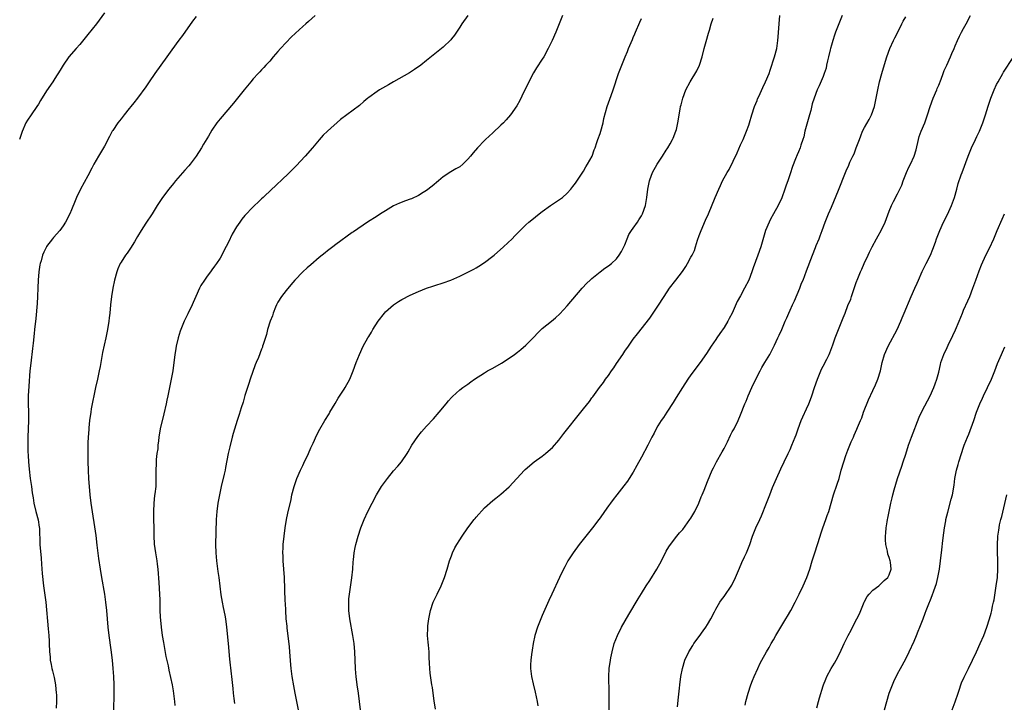
# Model space of a CAD drawing. Units: inches. Extents: x 2628000 to 2631000, y 1479000 to 1482000.
# Drawn here: x 2629894 to 2630133, y 1480433 to 1480598 of the extents above; entities that cross this region are included whole.
import ezdxf

# ---------------------------------------------------------------- set-up
doc = ezdxf.new("R2010")
doc.units = ezdxf.units.IN
doc.header["$MEASUREMENT"] = 0
doc.layers.add('LD26281479_10ft', color=53, linetype='Continuous')

msp = doc.modelspace()

# ---------------------------------------------------------------- linework, layer by layer
at = {"layer": 'LD26281479_10ft'}
for points, elevation in [([(2629915, 1480599.64), (2629913.08, 1480597), (2629911, 1480594.38), (2629910.36, 1480593.64), (2629909, 1480592), (2629908.11, 1480591), (2629906.39, 1480589), (2629904.96, 1480587), (2629904.24, 1480585.76), (2629903, 1480583.73), (2629902.52, 1480583), (2629901, 1480580.77), (2629899.54, 1480578.46), (2629899, 1480577.55), (2629898.66, 1480577), (2629897.28, 1480575), (2629896.33, 1480573.67), (2629895.95, 1480573), (2629895.05, 1480570.95), (2629894.45, 1480569)], 10220), ([(2629937.2, 1480598.8), (2629936.35, 1480597.65), (2629933.85, 1480594.15), (2629932.99, 1480593.01), (2629931.31, 1480590.69), (2629930.11, 1480589), (2629927.17, 1480585), (2629925.79, 1480583), (2629925, 1480581.78), (2629923.01, 1480579), (2629922.11, 1480577.89), (2629921.42, 1480577), (2629921, 1480576.51), (2629919.8, 1480575), (2629919, 1480574.03), (2629918.22, 1480573), (2629917, 1480571.21), (2629916.87, 1480571), (2629916.23, 1480569.77), (2629915, 1480567.38), (2629914.79, 1480567), (2629913.57, 1480565), (2629912.44, 1480563), (2629911.94, 1480562.06), (2629911, 1480560.2), (2629909.21, 1480557), (2629908.24, 1480555), (2629907.87, 1480554.13), (2629907, 1480551.97), (2629906.59, 1480551), (2629905.58, 1480549), (2629905, 1480548.13), (2629904.17, 1480547), (2629902.68, 1480545.32), (2629902.41, 1480545), (2629901, 1480543.09), (2629900.94, 1480543), (2629900.3, 1480541.7), (2629900.02, 1480541), (2629899.65, 1480539.65), (2629899.44, 1480539), (2629899.36, 1480538.64), (2629899.11, 1480537), (2629898.96, 1480535), (2629898.9, 1480533.1), (2629898.8, 1480531), (2629898.68, 1480529.32), (2629898.34, 1480525.66), (2629898.07, 1480523), (2629897.95, 1480522.05), (2629897.74, 1480519.74), (2629897.55, 1480518.45), (2629897.13, 1480514.87), (2629896.95, 1480513), (2629896.66, 1480509.34), (2629896.54, 1480507), (2629896.55, 1480505), (2629896.6, 1480503), (2629896.58, 1480501), (2629896.49, 1480499), (2629896.42, 1480497), (2629896.42, 1480495), (2629896.47, 1480493.53), (2629896.53, 1480492.53), (2629896.6, 1480491), (2629896.75, 1480489.25), (2629897.02, 1480487), (2629897.3, 1480485), (2629897.49, 1480483.49), (2629897.7, 1480482.3), (2629897.89, 1480481), (2629898.38, 1480479), (2629898.95, 1480476.95), (2629899.22, 1480475.22), (2629899.24, 1480475), (2629899.37, 1480471), (2629899.65, 1480467.65), (2629899.79, 1480466.21), (2629899.94, 1480463.94), (2629900.25, 1480461), (2629900.77, 1480457), (2629901.4, 1480450.6), (2629901.54, 1480449), (2629901.59, 1480447.59), (2629901.63, 1480447), (2629901.7, 1480445), (2629901.83, 1480443.83), (2629901.89, 1480443), (2629902.06, 1480441.94), (2629902.27, 1480441), (2629902.44, 1480440.44), (2629902.8, 1480438.8), (2629903.15, 1480437), (2629903.34, 1480435), (2629903.35, 1480434.65), (2629903.36, 1480433), (2629903.34, 1480431.34)], 10210), ([(2629966.02, 1480599), (2629964.42, 1480597.58), (2629963.78, 1480597), (2629963, 1480596.34), (2629961.24, 1480594.76), (2629960.22, 1480593.78), (2629959, 1480592.49), (2629957.62, 1480591), (2629957, 1480590.28), (2629955.85, 1480589), (2629955, 1480587.98), (2629954.08, 1480587), (2629953.57, 1480586.43), (2629953, 1480585.83), (2629952.61, 1480585.39), (2629952.23, 1480585), (2629951, 1480583.67), (2629950.43, 1480583), (2629948.79, 1480581), (2629946.23, 1480577.77), (2629943, 1480574), (2629942.21, 1480573), (2629941, 1480571.25), (2629940.18, 1480569.82), (2629939, 1480567.86), (2629938.5, 1480567), (2629937.22, 1480565), (2629935.71, 1480563), (2629935.39, 1480562.61), (2629934.43, 1480561.57), (2629932.2, 1480559), (2629931.67, 1480558.33), (2629930.57, 1480557), (2629929.06, 1480555), (2629927.76, 1480553), (2629926.51, 1480551), (2629925, 1480548.77), (2629923.86, 1480547), (2629923, 1480545.53), (2629922.71, 1480545), (2629922.26, 1480544.26), (2629921.33, 1480542.67), (2629921, 1480542.24), (2629920.5, 1480541.5), (2629920.11, 1480541), (2629919, 1480539.33), (2629918.8, 1480539), (2629918.26, 1480537.74), (2629918, 1480537), (2629917.46, 1480535), (2629917.03, 1480533), (2629916.67, 1480531), (2629916.43, 1480529), (2629916.28, 1480527), (2629916.14, 1480525.86), (2629916.06, 1480525), (2629915.72, 1480523), (2629915.32, 1480521), (2629914.55, 1480517.45), (2629913.93, 1480514.07), (2629913.72, 1480513), (2629913.28, 1480511), (2629912.82, 1480509), (2629912.4, 1480507), (2629912.18, 1480505.82), (2629912.01, 1480505), (2629911.79, 1480503.79), (2629911.67, 1480503), (2629911.41, 1480501), (2629911.24, 1480499.24), (2629911.19, 1480498.81), (2629911.05, 1480497), (2629911, 1480495.62), (2629910.98, 1480495), (2629910.97, 1480493), (2629910.98, 1480491), (2629911.03, 1480489), (2629911.14, 1480486.86), (2629911.28, 1480485), (2629911.46, 1480483), (2629911.71, 1480481), (2629912.87, 1480473.13), (2629913.18, 1480470.82), (2629913.59, 1480467.59), (2629913.97, 1480465), (2629914.29, 1480463), (2629914.98, 1480459), (2629915.28, 1480457), (2629915.5, 1480455), (2629915.79, 1480451), (2629916.02, 1480449), (2629916.52, 1480445.48), (2629916.83, 1480443), (2629917.05, 1480441), (2629917.2, 1480439), (2629917.28, 1480437), (2629917.3, 1480434.7), (2629917.2, 1480431)], 10200), ([(2630003, 1480599.02), (2630001.54, 1480597), (2630001, 1480596.16), (2629999.71, 1480594.29), (2629999, 1480593.35), (2629998.84, 1480593.16), (2629997, 1480591.35), (2629995, 1480589.74), (2629994.6, 1480589.4), (2629993, 1480588.15), (2629991.59, 1480587), (2629990.07, 1480585.93), (2629988.84, 1480585.16), (2629985, 1480582.97), (2629983.77, 1480582.22), (2629983, 1480581.81), (2629981.57, 1480581), (2629981, 1480580.63), (2629979, 1480579.18), (2629978.77, 1480579), (2629977.83, 1480578.17), (2629976.73, 1480577.27), (2629973.7, 1480575), (2629972.18, 1480573.82), (2629969, 1480571.03), (2629967.96, 1480570.04), (2629967, 1480568.94), (2629965.35, 1480567), (2629963.57, 1480565), (2629961.39, 1480562.61), (2629960.4, 1480561.6), (2629959.79, 1480561), (2629957.67, 1480559), (2629957, 1480558.38), (2629956.31, 1480557.69), (2629955.53, 1480557), (2629953.4, 1480555), (2629953, 1480554.62), (2629952.2, 1480553.8), (2629951.3, 1480553), (2629951, 1480552.71), (2629949, 1480550.65), (2629948.27, 1480549.73), (2629947.74, 1480549), (2629947, 1480547.9), (2629945.94, 1480546.06), (2629945, 1480544.17), (2629943.93, 1480542.07), (2629943.41, 1480541), (2629943, 1480540.3), (2629942.13, 1480539), (2629941.63, 1480538.37), (2629941, 1480537.44), (2629940.8, 1480537.2), (2629940.67, 1480537), (2629939.89, 1480535.89), (2629939.24, 1480535), (2629938.36, 1480533.64), (2629938.04, 1480533), (2629937.1, 1480531), (2629936.45, 1480529.55), (2629936.23, 1480529), (2629935.2, 1480526.8), (2629934.3, 1480525), (2629933.47, 1480523), (2629933.36, 1480522.64), (2629932.86, 1480521), (2629932.38, 1480519), (2629932.16, 1480517.84), (2629932.03, 1480517), (2629931.52, 1480513), (2629931.16, 1480511), (2629930.35, 1480507), (2629930.1, 1480505.9), (2629929.93, 1480505), (2629929.41, 1480502.59), (2629928.52, 1480499), (2629928.18, 1480497), (2629928.05, 1480496.05), (2629927.94, 1480495), (2629927.88, 1480494.12), (2629927.7, 1480493), (2629927.53, 1480491.53), (2629927.49, 1480491), (2629927.49, 1480490.51), (2629927.43, 1480489), (2629927.47, 1480487), (2629927.44, 1480486.56), (2629927.41, 1480485), (2629927.21, 1480483.21), (2629927.15, 1480482.85), (2629926.92, 1480481), (2629926.83, 1480479), (2629926.84, 1480478.84), (2629926.87, 1480477), (2629926.92, 1480475), (2629926.95, 1480473.05), (2629927.06, 1480471.06), (2629927.32, 1480469), (2629927.68, 1480467), (2629927.77, 1480466.23), (2629927.94, 1480465), (2629928.17, 1480461.83), (2629928.33, 1480459), (2629928.37, 1480457.63), (2629928.42, 1480456.43), (2629928.44, 1480455), (2629928.49, 1480453.51), (2629928.72, 1480451), (2629928.99, 1480448.99), (2629929.27, 1480447.27), (2629929.89, 1480443.89), (2629930.4, 1480441.6), (2629930.6, 1480440.6), (2629931, 1480438.81), (2629931.37, 1480437), (2629931.61, 1480435.61), (2629931.97, 1480433), (2629932.06, 1480432.06)], 10190), ([(2630025.93, 1480599), (2630025.07, 1480597), (2630024.25, 1480595), (2630023.4, 1480593), (2630022.46, 1480591), (2630021.36, 1480589), (2630021, 1480588.42), (2630019.62, 1480586.38), (2630018.85, 1480585.16), (2630017.72, 1480583), (2630016.86, 1480581.14), (2630016.57, 1480580.57), (2630015.56, 1480578.44), (2630014.82, 1480577.18), (2630013.31, 1480575), (2630012.26, 1480573.74), (2630011.57, 1480573), (2630011, 1480572.44), (2630009, 1480570.61), (2630008.14, 1480569.85), (2630007.22, 1480569), (2630007, 1480568.77), (2630005.29, 1480567), (2630004.25, 1480565.75), (2630003.65, 1480565), (2630003, 1480564.23), (2630001.76, 1480563), (2630001, 1480562.43), (2630000.08, 1480561.92), (2629998.83, 1480561.17), (2629997, 1480559.96), (2629995.84, 1480559), (2629994.31, 1480557.69), (2629993, 1480556.68), (2629992.18, 1480556.18), (2629991, 1480555.43), (2629989.33, 1480554.67), (2629989, 1480554.53), (2629987.87, 1480554.13), (2629986.42, 1480553.58), (2629985, 1480552.92), (2629983, 1480551.72), (2629981.86, 1480551), (2629981, 1480550.49), (2629978.64, 1480549), (2629975.31, 1480546.69), (2629975, 1480546.46), (2629971, 1480543.57), (2629970.27, 1480543), (2629969, 1480542.08), (2629968.4, 1480541.6), (2629967, 1480540.44), (2629965, 1480538.71), (2629964.06, 1480537.94), (2629963.01, 1480537), (2629961.09, 1480535), (2629960.15, 1480533.85), (2629959, 1480532.49), (2629957.88, 1480531), (2629957, 1480529.62), (2629956.67, 1480529), (2629956.43, 1480528.43), (2629955.85, 1480527), (2629955.64, 1480526.36), (2629955.11, 1480525), (2629954.47, 1480523), (2629954.19, 1480521.81), (2629953.4, 1480519.4), (2629953.29, 1480519), (2629953.22, 1480518.78), (2629953, 1480518.25), (2629952.25, 1480516.25), (2629951.75, 1480515), (2629951.52, 1480514.48), (2629950.25, 1480511), (2629949.93, 1480509.93), (2629949.61, 1480509), (2629949, 1480507.01), (2629948.54, 1480505.46), (2629948.09, 1480504.09), (2629947.58, 1480502.42), (2629947.13, 1480501), (2629946.17, 1480497.83), (2629945.94, 1480497), (2629945.34, 1480494.66), (2629944.96, 1480493), (2629944.34, 1480489.66), (2629944.22, 1480489), (2629944.01, 1480488.01), (2629943.28, 1480485), (2629942.84, 1480483), (2629942.47, 1480481), (2629942.2, 1480479), (2629942.05, 1480477), (2629941.9, 1480471), (2629941.93, 1480469), (2629942.01, 1480468.01), (2629942.1, 1480467), (2629942.29, 1480465.71), (2629942.46, 1480464.46), (2629942.68, 1480463), (2629943.19, 1480458.81), (2629943.49, 1480457), (2629943.77, 1480455.77), (2629944.11, 1480453.89), (2629944.29, 1480453), (2629944.57, 1480451), (2629944.91, 1480447), (2629945.25, 1480443.25), (2629945.69, 1480439.69), (2629945.79, 1480439), (2629946.11, 1480436.11), (2629946.19, 1480435), (2629946.32, 1480433.68), (2629946.48, 1480432.48)], 10180), ([(2629961.95, 1480431), (2629961.57, 1480433), (2629961.15, 1480435), (2629960.81, 1480436.81), (2629960.47, 1480439), (2629960.2, 1480441), (2629960.15, 1480441.85), (2629959.93, 1480443.93), (2629959.9, 1480445), (2629959.8, 1480446.2), (2629959.22, 1480450.78), (2629959.19, 1480451.19), (2629959.01, 1480453), (2629958.87, 1480455), (2629958.79, 1480456.79), (2629958.75, 1480457.25), (2629958.55, 1480463), (2629958.44, 1480465), (2629958.3, 1480467), (2629958.26, 1480468.26), (2629958.21, 1480469), (2629958.27, 1480470.28), (2629958.28, 1480471), (2629958.48, 1480473), (2629958.75, 1480475), (2629959.1, 1480477), (2629959.42, 1480478.58), (2629960.16, 1480481.84), (2629960.4, 1480483), (2629960.9, 1480485), (2629961.6, 1480487), (2629962.46, 1480489), (2629963, 1480490.13), (2629963.29, 1480490.7), (2629964.38, 1480493), (2629965, 1480494.42), (2629965.52, 1480495.52), (2629966.44, 1480497.56), (2629967.14, 1480498.86), (2629968.37, 1480501), (2629969.39, 1480502.61), (2629969.6, 1480503), (2629970.88, 1480505.12), (2629971.61, 1480506.39), (2629973, 1480508.61), (2629973.26, 1480509), (2629974.39, 1480511), (2629975.21, 1480513), (2629975.93, 1480515), (2629976.71, 1480517), (2629977.61, 1480519), (2629978.74, 1480521), (2629979, 1480521.35), (2629979.66, 1480522.34), (2629980, 1480523), (2629981.28, 1480525), (2629982.77, 1480527), (2629983, 1480527.26), (2629984.98, 1480529.02), (2629986.17, 1480529.83), (2629987, 1480530.32), (2629989, 1480531.35), (2629991, 1480532.22), (2629993, 1480532.99), (2629994.46, 1480533.54), (2629995, 1480533.69), (2629997, 1480534.34), (2629998.82, 1480535), (2630001, 1480535.93), (2630003, 1480536.88), (2630004.39, 1480537.61), (2630005, 1480537.95), (2630005.65, 1480538.35), (2630007, 1480539.23), (2630009, 1480540.73), (2630009.34, 1480541), (2630011.61, 1480543), (2630013.69, 1480545), (2630014.33, 1480545.67), (2630015.66, 1480547), (2630017, 1480548.32), (2630017.73, 1480549), (2630018.43, 1480549.57), (2630020.21, 1480551), (2630021, 1480551.56), (2630022.96, 1480553), (2630025.38, 1480554.62), (2630025.86, 1480555), (2630027, 1480556.01), (2630027.91, 1480557), (2630028.37, 1480557.63), (2630029, 1480558.43), (2630031, 1480561.34), (2630031.58, 1480562.42), (2630031.94, 1480563), (2630033.04, 1480565), (2630033.53, 1480566.47), (2630033.78, 1480567), (2630034.24, 1480568.24), (2630034.48, 1480569), (2630035, 1480570.46), (2630035.17, 1480571), (2630035.71, 1480573), (2630035.93, 1480574.07), (2630036.67, 1480577), (2630037.66, 1480579.66), (2630038.19, 1480581), (2630039.49, 1480585), (2630040.25, 1480587), (2630041.07, 1480589), (2630041.66, 1480590.34), (2630041.9, 1480591), (2630042.49, 1480592.49), (2630042.8, 1480593.2), (2630043, 1480593.71), (2630043.41, 1480594.59), (2630043.57, 1480595), (2630044.58, 1480597.42), (2630045, 1480598.3)], 10170), ([(2629976.98, 1480431), (2629976.5, 1480435), (2629976.21, 1480437), (2629975.93, 1480439), (2629975.85, 1480439.85), (2629975.75, 1480441), (2629975.59, 1480445), (2629975.42, 1480447), (2629975.13, 1480449), (2629974.42, 1480453), (2629974.19, 1480455), (2629974.15, 1480457), (2629974.2, 1480457.8), (2629974.3, 1480459), (2629974.89, 1480462.89), (2629975.09, 1480465), (2629975.21, 1480466.79), (2629975.28, 1480467.28), (2629975.47, 1480469), (2629975.71, 1480470.29), (2629975.87, 1480471), (2629976.4, 1480473), (2629977.05, 1480475), (2629977.87, 1480477), (2629978.79, 1480479), (2629979.79, 1480481), (2629980.86, 1480483), (2629982.08, 1480485), (2629983, 1480486.3), (2629983.52, 1480487), (2629985, 1480488.85), (2629986.04, 1480489.96), (2629986.88, 1480491), (2629988.28, 1480493), (2629988.56, 1480493.44), (2629989.41, 1480495), (2629990.87, 1480497.13), (2629991.78, 1480498.22), (2629993, 1480499.61), (2629994.62, 1480501.38), (2629996.03, 1480503), (2629997.7, 1480505), (2629998.28, 1480505.72), (2629999, 1480506.56), (2629999.22, 1480506.78), (2630001, 1480508.4), (2630001.8, 1480509), (2630003, 1480509.83), (2630003.67, 1480510.33), (2630004.6, 1480511), (2630007, 1480512.55), (2630007.76, 1480513), (2630008.55, 1480513.45), (2630009, 1480513.66), (2630011.13, 1480514.87), (2630013, 1480516.11), (2630014.26, 1480517), (2630015, 1480517.55), (2630015.81, 1480518.19), (2630017, 1480519.24), (2630019, 1480521.28), (2630019.84, 1480522.16), (2630020.71, 1480523), (2630021, 1480523.25), (2630023.2, 1480525), (2630024.19, 1480525.81), (2630025.22, 1480526.78), (2630027, 1480528.75), (2630030.63, 1480533), (2630031.78, 1480534.22), (2630032.63, 1480535), (2630033, 1480535.33), (2630035, 1480536.96), (2630036.14, 1480537.86), (2630037, 1480538.43), (2630037.72, 1480539), (2630039, 1480540.14), (2630039.65, 1480541), (2630040.14, 1480541.86), (2630040.76, 1480543), (2630041, 1480543.55), (2630041.55, 1480545), (2630041.98, 1480546.02), (2630042.62, 1480547), (2630043, 1480547.55), (2630044.06, 1480549), (2630044.4, 1480549.6), (2630045, 1480550.55), (2630045.26, 1480551), (2630045.97, 1480553), (2630046.32, 1480555), (2630046.54, 1480557), (2630046.92, 1480559), (2630047, 1480559.23), (2630047.7, 1480561), (2630048.85, 1480563), (2630050.14, 1480565), (2630051, 1480566.44), (2630051.22, 1480566.78), (2630051.39, 1480567), (2630051.92, 1480567.92), (2630052.53, 1480569), (2630052.66, 1480569.34), (2630053.36, 1480571), (2630053.46, 1480571.46), (2630053.83, 1480573), (2630053.95, 1480573.95), (2630054.14, 1480575), (2630054.35, 1480576.35), (2630054.5, 1480577), (2630054.64, 1480577.36), (2630054.99, 1480579), (2630055.77, 1480581), (2630056.82, 1480583), (2630058.4, 1480585.6), (2630059.04, 1480586.96), (2630059.7, 1480589), (2630060.23, 1480591), (2630060.71, 1480592.71), (2630061.24, 1480594.76), (2630061.47, 1480595.47), (2630061.88, 1480597), (2630062.39, 1480598.39)], 10160), ([(2629995.17, 1480431.17), (2629994.83, 1480433.17), (2629994.56, 1480435), (2629994.39, 1480436.39), (2629994.29, 1480437), (2629993.87, 1480439.87), (2629993.76, 1480441), (2629993.72, 1480442.28), (2629993.63, 1480443.63), (2629993.58, 1480445), (2629993.41, 1480446.59), (2629993.36, 1480447.36), (2629993.21, 1480449), (2629993.25, 1480450.75), (2629993.27, 1480451), (2629993.32, 1480451.32), (2629993.52, 1480453), (2629993.76, 1480454.24), (2629993.93, 1480455), (2629994.6, 1480457), (2629995.51, 1480459), (2629996.48, 1480461), (2629997.33, 1480463), (2629998, 1480465), (2629998.57, 1480467), (2629999, 1480468.24), (2629999.28, 1480469), (2629999.83, 1480470.17), (2630000.32, 1480471), (2630001, 1480472.1), (2630001.59, 1480473), (2630002.98, 1480475), (2630004.51, 1480477), (2630004.74, 1480477.26), (2630005, 1480477.6), (2630007, 1480479.88), (2630009, 1480481.63), (2630009.79, 1480482.21), (2630011, 1480483.15), (2630013, 1480484.93), (2630014.85, 1480487), (2630016.72, 1480489), (2630016.87, 1480489.13), (2630019.04, 1480491), (2630021, 1480492.39), (2630021.78, 1480493), (2630023, 1480494.02), (2630023.51, 1480494.49), (2630025, 1480496.27), (2630026.18, 1480497.82), (2630030.37, 1480503), (2630031, 1480503.84), (2630032.4, 1480505.6), (2630033, 1480506.47), (2630033.24, 1480506.76), (2630034.41, 1480508.41), (2630034.84, 1480509), (2630035.78, 1480510.22), (2630036.31, 1480511), (2630037, 1480511.87), (2630037.77, 1480513), (2630038.29, 1480513.71), (2630039, 1480514.8), (2630040.5, 1480517), (2630041, 1480517.76), (2630041.86, 1480519), (2630043, 1480520.67), (2630044.02, 1480521.98), (2630047, 1480525.73), (2630049, 1480528.65), (2630050.47, 1480531), (2630051.8, 1480533), (2630053.3, 1480535), (2630054.91, 1480537.09), (2630055.73, 1480538.27), (2630056.17, 1480539), (2630057, 1480540.49), (2630057.27, 1480541), (2630057.83, 1480542.17), (2630058.11, 1480543), (2630058.61, 1480544.61), (2630059, 1480545.75), (2630059.46, 1480547), (2630060.54, 1480549.46), (2630061.27, 1480551), (2630062.85, 1480555), (2630063.71, 1480557), (2630064.12, 1480557.88), (2630064.67, 1480559), (2630065.74, 1480561), (2630066.22, 1480561.78), (2630068.21, 1480565.79), (2630069, 1480567.68), (2630069.64, 1480569), (2630070.48, 1480571), (2630071, 1480572.51), (2630071.16, 1480573), (2630071.71, 1480575), (2630072.4, 1480577), (2630073, 1480578.45), (2630073.14, 1480578.85), (2630073.42, 1480579.42), (2630074.38, 1480581.62), (2630075.08, 1480583), (2630075.9, 1480585), (2630076.2, 1480585.8), (2630077.24, 1480589), (2630077.77, 1480591), (2630078.06, 1480593), (2630078.13, 1480593.87), (2630078.31, 1480597), (2630078.52, 1480599)], 10150), ([(2630093.64, 1480599), (2630092.8, 1480597), (2630092.02, 1480595), (2630091.75, 1480594.25), (2630091.35, 1480593), (2630091, 1480591.85), (2630090.77, 1480591), (2630090.71, 1480590.71), (2630090.28, 1480589), (2630090.06, 1480588.06), (2630089.82, 1480587), (2630089.7, 1480586.3), (2630089.26, 1480585), (2630089, 1480584.26), (2630088.02, 1480581.98), (2630087.53, 1480581), (2630086.79, 1480579), (2630086.37, 1480577.63), (2630086.02, 1480576.02), (2630085.71, 1480575), (2630084.6, 1480571), (2630084.31, 1480569.69), (2630084.1, 1480569), (2630083.6, 1480567.6), (2630083.43, 1480567), (2630083, 1480566.05), (2630082.69, 1480565.31), (2630082.31, 1480564.31), (2630081.54, 1480562.46), (2630081, 1480560.67), (2630080.45, 1480559), (2630080.05, 1480557.95), (2630079.76, 1480557), (2630079, 1480554.88), (2630078.07, 1480553), (2630077, 1480550.98), (2630076.26, 1480549.74), (2630075.89, 1480549), (2630075.06, 1480547), (2630073.91, 1480543), (2630073.2, 1480541), (2630072.03, 1480537.97), (2630071.71, 1480537), (2630070.98, 1480535), (2630069.99, 1480533), (2630069, 1480531.17), (2630068.21, 1480529.79), (2630066.94, 1480527), (2630066.28, 1480525.72), (2630065.89, 1480525), (2630065, 1480523.54), (2630063.98, 1480522.02), (2630063.27, 1480521), (2630063, 1480520.58), (2630061.89, 1480519), (2630060.77, 1480517.23), (2630059.23, 1480515), (2630057, 1480512.08), (2630056.22, 1480511), (2630054.91, 1480509), (2630053.45, 1480506.55), (2630052.67, 1480505.33), (2630051.13, 1480503), (2630050.31, 1480501.69), (2630049.82, 1480501), (2630049, 1480499.74), (2630048.56, 1480499), (2630048.05, 1480497.95), (2630047.54, 1480497), (2630046.58, 1480495), (2630045, 1480492.11), (2630043.92, 1480490.08), (2630043, 1480488.5), (2630042.07, 1480487), (2630041.65, 1480486.35), (2630040.78, 1480485.22), (2630039.01, 1480483), (2630038.15, 1480481.85), (2630037.5, 1480481), (2630037, 1480480.31), (2630036.1, 1480479), (2630035, 1480477.46), (2630034.69, 1480477), (2630033.18, 1480475), (2630029.9, 1480471), (2630028.45, 1480469), (2630027.21, 1480467), (2630026.43, 1480465.57), (2630026.14, 1480465), (2630025.18, 1480463), (2630023.28, 1480459), (2630022.57, 1480457.43), (2630021, 1480453.82), (2630020.63, 1480453), (2630019.8, 1480451), (2630019.17, 1480449), (2630018.79, 1480447), (2630018.57, 1480445.43), (2630018.39, 1480444.39), (2630018.21, 1480443), (2630018.17, 1480441.83), (2630018.11, 1480441), (2630018.36, 1480439), (2630018.76, 1480437.24), (2630019.26, 1480435.26), (2630019.77, 1480433), (2630019.94, 1480431.94)], 10140), ([(2630037.16, 1480431), (2630037.16, 1480433), (2630037.17, 1480434.83), (2630037.19, 1480435.19), (2630037.11, 1480439), (2630037.2, 1480441), (2630037.48, 1480443), (2630037.59, 1480443.59), (2630037.88, 1480445), (2630038.39, 1480447), (2630039.17, 1480449), (2630040.21, 1480451), (2630041.92, 1480454.08), (2630044.19, 1480457.81), (2630045, 1480459.1), (2630046.17, 1480461), (2630047, 1480462.24), (2630048.74, 1480465), (2630049.84, 1480467), (2630051, 1480469.34), (2630051.6, 1480470.4), (2630052.03, 1480471), (2630053.56, 1480473), (2630054.21, 1480473.79), (2630055, 1480474.62), (2630056.76, 1480477), (2630057, 1480477.36), (2630057.91, 1480479), (2630058.86, 1480481), (2630059.46, 1480482.54), (2630059.67, 1480483), (2630060.17, 1480484.17), (2630061, 1480486.24), (2630062.15, 1480489), (2630062.43, 1480489.57), (2630063.18, 1480491), (2630064.58, 1480493.42), (2630065, 1480494.2), (2630065.8, 1480495.8), (2630066.57, 1480497.43), (2630067, 1480498.22), (2630067.26, 1480498.74), (2630067.42, 1480499), (2630068.42, 1480501), (2630069, 1480502.36), (2630070.04, 1480505), (2630070.33, 1480505.67), (2630070.86, 1480507), (2630071.71, 1480509), (2630072.67, 1480511), (2630073.74, 1480513), (2630074.19, 1480513.81), (2630074.87, 1480515), (2630076.05, 1480517), (2630077, 1480518.77), (2630077.24, 1480519.24), (2630078.06, 1480521), (2630078.34, 1480521.66), (2630078.97, 1480523), (2630079.81, 1480525), (2630080.18, 1480525.82), (2630080.69, 1480527), (2630081, 1480527.67), (2630081.59, 1480529), (2630082.05, 1480529.95), (2630083.32, 1480533), (2630083.78, 1480534.22), (2630084.12, 1480535), (2630085, 1480537.24), (2630086.39, 1480541), (2630087.13, 1480542.87), (2630087.33, 1480543.33), (2630088.01, 1480545), (2630088.27, 1480545.73), (2630088.78, 1480547), (2630089.49, 1480549), (2630090.28, 1480551), (2630091, 1480552.61), (2630092.74, 1480556.74), (2630094.43, 1480561), (2630094.61, 1480561.39), (2630095.19, 1480562.81), (2630095.48, 1480563.48), (2630096.2, 1480565), (2630096.47, 1480565.53), (2630097.03, 1480566.97), (2630097.76, 1480569), (2630098.1, 1480569.9), (2630098.54, 1480571), (2630099, 1480571.9), (2630100.12, 1480573.88), (2630100.7, 1480575), (2630101.41, 1480577), (2630101.86, 1480579), (2630102.23, 1480581), (2630102.65, 1480583), (2630103.18, 1480585), (2630103.61, 1480586.39), (2630104.44, 1480589), (2630105.13, 1480591), (2630106.02, 1480593), (2630106.35, 1480593.65), (2630107.05, 1480594.95), (2630108.08, 1480597), (2630108.37, 1480597.63), (2630109, 1480598.7)], 10130), ([(2630053.71, 1480431.71), (2630053.94, 1480434.06), (2630054.2, 1480436.2), (2630054.28, 1480437), (2630054.56, 1480439), (2630054.95, 1480441), (2630055.53, 1480443), (2630056.44, 1480445), (2630057.46, 1480446.54), (2630057.72, 1480447), (2630059, 1480448.7), (2630059.94, 1480450.06), (2630060.63, 1480451), (2630061, 1480451.66), (2630061.82, 1480453), (2630062.69, 1480454.69), (2630062.83, 1480455), (2630063, 1480455.35), (2630064, 1480457), (2630064.39, 1480457.61), (2630065, 1480458.37), (2630066.88, 1480461.12), (2630067, 1480461.34), (2630067.78, 1480463), (2630068.72, 1480465.28), (2630069.34, 1480466.66), (2630069.99, 1480467.99), (2630070.46, 1480469), (2630071.21, 1480471), (2630071.87, 1480473), (2630072.21, 1480473.79), (2630072.68, 1480475), (2630073.65, 1480477), (2630074.11, 1480477.89), (2630075.29, 1480481), (2630075.8, 1480482.2), (2630076.08, 1480483), (2630076.77, 1480484.77), (2630077.7, 1480487), (2630078.73, 1480489.27), (2630079.59, 1480491), (2630080.55, 1480493), (2630081, 1480494), (2630081.43, 1480495), (2630082.23, 1480497), (2630082.44, 1480497.56), (2630082.93, 1480499), (2630083.67, 1480501), (2630084.09, 1480501.91), (2630085, 1480503.79), (2630085.56, 1480505), (2630085.95, 1480506.05), (2630086.28, 1480507), (2630086.92, 1480509), (2630087.61, 1480511), (2630088.61, 1480513.39), (2630089, 1480514.12), (2630089.87, 1480515.87), (2630090.42, 1480517), (2630090.59, 1480517.41), (2630091.33, 1480519.33), (2630091.93, 1480521), (2630093, 1480523.79), (2630093.53, 1480525), (2630093.84, 1480525.84), (2630094.32, 1480527), (2630095, 1480528.82), (2630095.67, 1480530.33), (2630095.85, 1480531), (2630096.25, 1480532.25), (2630097, 1480534.36), (2630097.39, 1480535.39), (2630098.06, 1480537), (2630098.36, 1480537.64), (2630098.94, 1480539), (2630099.87, 1480541), (2630100.26, 1480541.74), (2630100.86, 1480543), (2630101.94, 1480545), (2630102.3, 1480545.7), (2630103.04, 1480547), (2630103.99, 1480549), (2630105, 1480551.7), (2630105.53, 1480553), (2630106.01, 1480553.99), (2630107, 1480555.85), (2630107.56, 1480557), (2630108.02, 1480557.98), (2630108.34, 1480559), (2630109.16, 1480561), (2630109.73, 1480562.27), (2630110.16, 1480563), (2630111.07, 1480565), (2630111.48, 1480566.52), (2630112.06, 1480569), (2630112.28, 1480569.72), (2630112.76, 1480571), (2630113.6, 1480573), (2630113.98, 1480574.02), (2630114.3, 1480575), (2630114.89, 1480577), (2630115.63, 1480579), (2630116.51, 1480581), (2630116.64, 1480581.36), (2630117, 1480582.16), (2630117.58, 1480583.58), (2630118.09, 1480585), (2630118.31, 1480585.69), (2630118.93, 1480587), (2630119.82, 1480589), (2630120.15, 1480589.85), (2630120.71, 1480591), (2630121, 1480591.66), (2630121.55, 1480593), (2630122.01, 1480593.99), (2630122.51, 1480595), (2630123, 1480595.85), (2630123.63, 1480597), (2630124.67, 1480599)], 10120), ([(2630070.08, 1480432.08), (2630070.28, 1480433), (2630070.81, 1480435), (2630071.46, 1480437), (2630071.89, 1480438.11), (2630072.26, 1480439), (2630073.18, 1480441), (2630073.77, 1480442.23), (2630074.17, 1480443), (2630075.28, 1480445), (2630075.93, 1480446.07), (2630076.44, 1480447), (2630077, 1480447.94), (2630077.58, 1480449), (2630078.73, 1480451), (2630079.96, 1480453), (2630080.34, 1480453.66), (2630081.14, 1480455), (2630082.21, 1480457), (2630083.2, 1480459), (2630084.16, 1480461), (2630085.04, 1480463), (2630085.75, 1480465), (2630086.35, 1480467), (2630086.98, 1480468.98), (2630087.66, 1480471), (2630088.31, 1480473), (2630088.47, 1480473.53), (2630088.95, 1480475), (2630089.68, 1480477), (2630090, 1480478), (2630090.4, 1480479), (2630091.52, 1480483), (2630092.43, 1480485.57), (2630092.85, 1480487), (2630093.36, 1480489), (2630093.98, 1480491), (2630094.51, 1480492.51), (2630095, 1480493.84), (2630095.81, 1480495.81), (2630096.32, 1480497), (2630096.54, 1480497.46), (2630097.14, 1480498.86), (2630097.29, 1480499.29), (2630098.01, 1480501), (2630098.33, 1480501.67), (2630098.79, 1480503), (2630099.99, 1480506.01), (2630101, 1480508.27), (2630101.65, 1480509.65), (2630102.24, 1480511), (2630102.85, 1480513), (2630103.26, 1480515), (2630103.86, 1480517), (2630104.75, 1480519), (2630106.88, 1480523), (2630107.8, 1480525), (2630108.13, 1480525.87), (2630108.65, 1480527), (2630110.31, 1480531), (2630111.17, 1480533), (2630111.75, 1480534.25), (2630112.06, 1480535), (2630113, 1480537.07), (2630113.97, 1480539), (2630114.96, 1480541.04), (2630115.55, 1480542.45), (2630116.16, 1480544.16), (2630116.48, 1480545), (2630116.64, 1480545.36), (2630117.26, 1480547), (2630118.17, 1480549), (2630119.13, 1480550.87), (2630120.1, 1480553), (2630120.32, 1480553.68), (2630120.79, 1480555), (2630121.34, 1480557), (2630121.68, 1480558.32), (2630122.45, 1480560.45), (2630122.63, 1480561), (2630124.12, 1480565), (2630124.92, 1480567), (2630125.85, 1480569), (2630126.24, 1480569.76), (2630126.82, 1480571), (2630127.64, 1480573), (2630128.32, 1480575), (2630128.94, 1480577.06), (2630129.44, 1480578.56), (2630129.59, 1480579), (2630130.38, 1480581), (2630131, 1480582.28), (2630131.38, 1480583), (2630132.53, 1480585), (2630132.7, 1480585.3), (2630135, 1480588.87)], 10110), ([(2630087.45, 1480431.45), (2630087.87, 1480433), (2630088.09, 1480433.91), (2630089, 1480436.81), (2630089.06, 1480437), (2630089.64, 1480438.36), (2630089.92, 1480439), (2630090.97, 1480440.97), (2630091.74, 1480442.26), (2630092.12, 1480443), (2630093, 1480444.71), (2630094.08, 1480447), (2630095.04, 1480449), (2630095.76, 1480450.24), (2630096.13, 1480451), (2630097.18, 1480453), (2630097.77, 1480454.23), (2630098.1, 1480455), (2630098.94, 1480457.06), (2630099, 1480457.19), (2630099.63, 1480458.37), (2630100.17, 1480459), (2630101, 1480459.91), (2630102.46, 1480461), (2630103, 1480461.45), (2630103.74, 1480462.26), (2630104.66, 1480463), (2630105, 1480463.66), (2630105.45, 1480465), (2630105.29, 1480466.71), (2630105.26, 1480467), (2630105, 1480467.87), (2630104.68, 1480468.68), (2630104.59, 1480469.41), (2630104.19, 1480471), (2630104.09, 1480472.09), (2630104.08, 1480473), (2630104.17, 1480473.83), (2630104.26, 1480475), (2630104.5, 1480476.5), (2630104.59, 1480477), (2630104.67, 1480477.33), (2630104.97, 1480479), (2630105.4, 1480481), (2630105.73, 1480482.27), (2630105.89, 1480483), (2630106.23, 1480484.23), (2630107.02, 1480486.98), (2630108.02, 1480489.98), (2630108.41, 1480491), (2630109, 1480492.81), (2630109.67, 1480495), (2630110.37, 1480497), (2630112.23, 1480501.77), (2630113, 1480503.35), (2630114.25, 1480505.75), (2630114.92, 1480507), (2630115.83, 1480509), (2630116.12, 1480509.88), (2630116.56, 1480511), (2630117, 1480512.66), (2630117.41, 1480514.59), (2630117.52, 1480515), (2630118.19, 1480517), (2630119, 1480518.68), (2630119.26, 1480519.26), (2630120.43, 1480521.57), (2630121.05, 1480522.95), (2630121.91, 1480525), (2630122.71, 1480527), (2630123, 1480527.67), (2630124.05, 1480529.95), (2630124.5, 1480531), (2630125.25, 1480533), (2630125.94, 1480535), (2630126.77, 1480537.23), (2630127.35, 1480538.65), (2630128.42, 1480541), (2630129.27, 1480542.73), (2630130.3, 1480545), (2630131.14, 1480547), (2630132.31, 1480549.69), (2630132.94, 1480551)], 10100), ([(2630103.83, 1480431), (2630104.39, 1480433), (2630105.02, 1480435), (2630106.13, 1480437.87), (2630107, 1480439.71), (2630107.7, 1480441), (2630109, 1480443.3), (2630109.83, 1480445), (2630111, 1480447.62), (2630111.58, 1480449), (2630111.98, 1480450.01), (2630112.43, 1480451), (2630113.2, 1480453), (2630113.67, 1480454.33), (2630113.94, 1480455), (2630114.74, 1480457), (2630114.83, 1480457.17), (2630115, 1480457.63), (2630115.39, 1480458.61), (2630115.77, 1480459.77), (2630116.43, 1480461.57), (2630116.77, 1480463), (2630117.17, 1480465), (2630117.45, 1480467), (2630117.71, 1480469.71), (2630117.98, 1480471.98), (2630118.22, 1480473.78), (2630118.4, 1480475), (2630118.69, 1480476.69), (2630118.73, 1480477), (2630119.15, 1480478.85), (2630120.03, 1480481.97), (2630120.28, 1480483), (2630120.69, 1480485.31), (2630120.92, 1480487), (2630121.3, 1480489), (2630121.65, 1480490.35), (2630121.84, 1480491), (2630122.48, 1480493), (2630123, 1480494.53), (2630123.18, 1480495), (2630123.97, 1480497), (2630124.29, 1480497.71), (2630125.47, 1480501), (2630126.16, 1480503), (2630126.92, 1480505), (2630127.59, 1480506.41), (2630127.84, 1480507), (2630128.81, 1480509), (2630129.75, 1480511), (2630130.55, 1480513), (2630131.22, 1480514.78), (2630132.18, 1480517), (2630132.44, 1480517.56), (2630133, 1480518.84)], 10090), ([(2630120.2, 1480431), (2630121, 1480432.91), (2630121.65, 1480435), (2630122, 1480436), (2630122.32, 1480437), (2630122.51, 1480437.49), (2630123.14, 1480438.86), (2630124.21, 1480441), (2630125.19, 1480443), (2630126.14, 1480445), (2630127.04, 1480447), (2630127.89, 1480449), (2630128.64, 1480451), (2630129.29, 1480453), (2630129.67, 1480454.33), (2630129.83, 1480455), (2630130.03, 1480456.03), (2630130.26, 1480457), (2630130.38, 1480457.62), (2630130.92, 1480461), (2630131.19, 1480463), (2630131.32, 1480465), (2630131.28, 1480467.28), (2630131.21, 1480469), (2630131.19, 1480470.81), (2630131.29, 1480473), (2630131.53, 1480474.47), (2630131.58, 1480475), (2630131.73, 1480475.73), (2630132.05, 1480477), (2630132.27, 1480477.73), (2630133.43, 1480483)], 10080)]:
    msp.add_lwpolyline(points, dxfattribs=dict(at, elevation=elevation))

doc.saveas('drawing.dxf')
